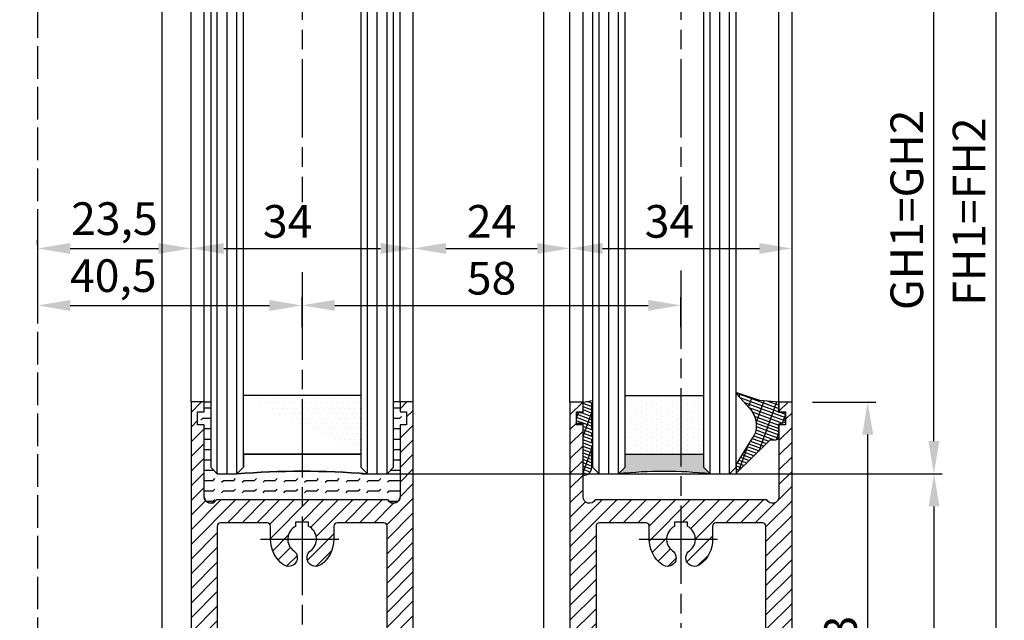
# Model space of a CAD drawing. Units: millimetres. Extents: x -2890 to 6594, y -364 to 5053.
# Drawn here: x 4353 to 4504, y 916 to 1008 of the extents above; entities that cross this region are included whole.
import ezdxf

# ---------------------------------------------------------------- set-up
doc = ezdxf.new("R2010")
doc.units = ezdxf.units.MM
doc.linetypes.add('CENTERLINE', pattern=[30, 12, -1.5, 3, -1.5, 12])
doc.linetypes.add('GEN3', pattern=[6.25, 5, -1.25])
for name, color, linetype in [('centerline-Mittellinie', 92, 'CENTERLINE'), ('dimension-Bemassung', 5, 'Continuous'), ('hatching-Schraffur', 5, 'Continuous'), ('hiddenline-hinterliegendelinie', 6, 'GEN3'), ('outline-Körperkante', 7, 'Continuous')]:
    doc.layers.add(name, color=color, linetype=linetype)
doc.layers.get('0').off()
doc.dimstyles.new('ISO-5.0', dxfattribs={"dimtxt": 5, "dimasz": 5, "dimexe": 1.25, "dimexo": 0.625, "dimgap": 1, "dimtad": 1, "dimdec": 3, "dimtxsty": 'Standard', "dimcen": 2.5, "dimclrd": 256, "dimclre": 256, "dimadec": 0, "dimazin": 0, "dimtfac": 1, "dimtdec": 3, "dimtmove": 0, "dimatfit": 3, "dimfxl": 1, "dimlwd": -1, "dimlwe": -1, "dimarcsym": 0})

# ---------------------------------------------------------------- blocks, each defined once
blk = doc.blocks.new('*D53')
at = {"layer": 'dimension-Bemassung'}
for p, q in [((4463.901219270967, 2942.693574612297), (4494.38066250316, 2942.693574612297)), ((4493.130662503159, 943.693574612296), (4493.13066250316, 2937.693574612298)), ((4405.48784079344, 938.693574612296), (4494.380662503159, 938.693574612296))]:
    blk.add_line(p, q, dxfattribs=at)
for points in [[(4492.297329169827, 2937.693574612298), (4493.963995836493, 2937.693574612298), (4493.13066250316, 2942.693574612297)], [(4492.297329169826, 943.693574612296), (4493.963995836492, 943.693574612296), (4493.130662503159, 938.693574612296)]]:
    blk.add_solid(points, dxfattribs=at)
at = {"layer": 'dimension-Bemassung', "color": 0, "insert": (4489.630662503159, 979.1119330594813), "char_height": 5, "attachment_point": 5, "rotation": 90}
blk.add_mtext('GH1=GH2', dxfattribs=at)
blk = doc.blocks.new('*D54')
at = {"layer": 'dimension-Bemassung'}
for p, q in [((4355.913037543491, 974.9609947423206), (4355.913037543491, 963.2202391307178)), ((4396.41284079344, 969.554456876267), (4396.41284079344, 963.2202391307178)), ((4360.913037543491, 964.4702391307177), (4391.41284079344, 964.4702391307177))]:
    blk.add_line(p, q, dxfattribs=at)
for points in [[(4360.913037543491, 965.3035724640512), (4360.913037543491, 963.6369057973844), (4355.913037543491, 964.4702391307177)], [(4391.41284079344, 965.3035724640512), (4391.41284079344, 963.6369057973844), (4396.41284079344, 964.4702391307177)]]:
    blk.add_solid(points, dxfattribs=at)
at = {"layer": 'dimension-Bemassung', "color": 0, "insert": (4367.498477912568, 968.3869057973844), "char_height": 5, "attachment_point": 5}
blk.add_mtext('40,5', dxfattribs=at)
blk = doc.blocks.new('*D59')
at = {"layer": 'dimension-Bemassung'}
for p, q in [((4417.039695765613, 3004.693574612297), (4503.912391456989, 3004.693574612297)), ((4502.662391456988, 881.693574612297), (4502.662391456989, 2999.693574612297)), ((4474.53784079344, 876.6935746122969), (4503.912391456988, 876.6935746122969))]:
    blk.add_line(p, q, dxfattribs=at)
for points in [[(4501.829058123655, 2999.693574612297), (4503.495724790322, 2999.693574612297), (4502.662391456989, 3004.693574612297)], [(4501.829058123655, 881.693574612297), (4503.495724790321, 881.693574612297), (4502.662391456988, 876.6935746122969)]]:
    blk.add_solid(points, dxfattribs=at)
at = {"layer": 'dimension-Bemassung', "color": 0, "insert": (4499.162391456988, 978.8435186453451), "char_height": 5, "attachment_point": 5, "rotation": 90}
blk.add_mtext('FH1=FH2', dxfattribs=at)
blk = doc.blocks.new('*D62')
at = {"layer": 'dimension-Bemassung'}
for p, q in [((4405.48784079344, 938.693574612296), (4494.399613192458, 938.693574612296)), ((4493.149613192458, 881.693574612297), (4493.149613192458, 933.6935746122961)), ((4471.53784079344, 876.6935746122969), (4494.399613192458, 876.6935746122969))]:
    blk.add_line(p, q, dxfattribs=at)
for points in [[(4492.316279859124, 933.6935746122961), (4493.982946525791, 933.6935746122961), (4493.149613192458, 938.693574612296)], [(4492.316279859124, 881.693574612297), (4493.982946525791, 881.693574612297), (4493.149613192458, 876.6935746122969)]]:
    blk.add_solid(points, dxfattribs=at)
at = {"layer": 'dimension-Bemassung', "color": 0, "insert": (4489.649613192457, 908.5770251496285), "char_height": 5, "attachment_point": 5, "rotation": 90}
blk.add_mtext('62', dxfattribs=at)
blk = doc.blocks.new('*D63')
at = {"layer": 'dimension-Bemassung'}
for p, q in [((4396.41284079344, 961.1496968391124), (4396.41284079344, 965.7388769037602)), ((4454.41284079344, 961.1496968391124), (4454.41284079344, 965.7388769037602)), ((4401.41284079344, 964.4888769037603), (4449.41284079344, 964.4888769037603))]:
    blk.add_line(p, q, dxfattribs=at)
for points in [[(4401.41284079344, 965.3222102370936), (4401.41284079344, 963.6555435704267), (4396.41284079344, 964.4888769037603)], [(4449.41284079344, 965.3222102370936), (4449.41284079344, 963.6555435704267), (4454.41284079344, 964.4888769037603)]]:
    blk.add_solid(points, dxfattribs=at)
at = {"layer": 'dimension-Bemassung', "color": 0, "insert": (4425.41284079344, 967.9888769037601), "char_height": 5, "attachment_point": 5}
blk.add_mtext('58', dxfattribs=at)
blk = doc.blocks.new('*D64')
at = {"layer": 'dimension-Bemassung'}
for p, q in [((4437.41284079344, 973.8249611235445), (4437.41284079344, 974.4499611235447)), ((4471.412840793441, 973.8249611235437), (4471.412840793441, 974.4499611235447)), ((4442.412840793441, 973.1999611235447), (4466.412840793442, 973.1999611235447))]:
    blk.add_line(p, q, dxfattribs=at)
for points in [[(4442.412840793441, 974.033294456878), (4442.412840793441, 972.3666277902113), (4437.41284079344, 973.1999611235447)], [(4466.412840793442, 974.033294456878), (4466.412840793442, 972.3666277902113), (4471.412840793441, 973.1999611235447)]]:
    blk.add_solid(points, dxfattribs=at)
at = {"layer": 'dimension-Bemassung', "color": 0, "insert": (4452.645363474736, 976.6999611235447), "char_height": 5, "attachment_point": 5}
blk.add_mtext('34', dxfattribs=at)
blk = doc.blocks.new('*D65')
at = {"layer": 'dimension-Bemassung'}
for p, q in [((4379.41284079344, 973.8249611235456), (4379.41284079344, 974.4499611235456)), ((4413.412840793442, 973.8249611235449), (4413.412840793442, 974.4499611235456)), ((4384.41284079344, 973.1999611235454), (4408.412840793441, 973.1999611235454))]:
    blk.add_line(p, q, dxfattribs=at)
for points in [[(4384.41284079344, 974.0332944568789), (4384.41284079344, 972.3666277902122), (4379.41284079344, 973.1999611235454)], [(4408.412840793441, 974.0332944568789), (4408.412840793441, 972.3666277902122), (4413.412840793442, 973.1999611235454)]]:
    blk.add_solid(points, dxfattribs=at)
at = {"layer": 'dimension-Bemassung', "color": 0, "insert": (4394.192483244565, 976.6999611235454), "char_height": 5, "attachment_point": 5}
blk.add_mtext('34', dxfattribs=at)
blk = doc.blocks.new('*D66')
at = {"layer": 'dimension-Bemassung'}
for p, q in [((4355.913037543491, 973.8249611235456), (4355.913037543491, 974.4499611235456)), ((4379.41284079344, 973.8249611235456), (4379.41284079344, 974.4499611235456)), ((4360.913037543491, 973.1999611235454), (4374.41284079344, 973.1999611235454))]:
    blk.add_line(p, q, dxfattribs=at)
for points in [[(4360.913037543491, 974.0332944568789), (4360.913037543491, 972.3666277902122), (4355.913037543491, 973.1999611235454)], [(4374.41284079344, 974.0332944568789), (4374.41284079344, 972.3666277902122), (4379.41284079344, 973.1999611235454)]]:
    blk.add_solid(points, dxfattribs=at)
at = {"layer": 'dimension-Bemassung', "color": 0, "insert": (4367.662939168465, 977.1166277902121), "char_height": 5, "attachment_point": 5}
blk.add_mtext('23,5', dxfattribs=at)
blk = doc.blocks.new('*D67')
at = {"layer": 'dimension-Bemassung'}
for p, q in [((4413.412840793397, 973.8249611235104), (4413.412840793397, 974.4499611235115)), ((4437.412840793397, 973.8249611235108), (4437.412840793397, 974.4499611235115)), ((4418.412840793397, 973.1999611235113), (4432.412840793397, 973.1999611235113))]:
    blk.add_line(p, q, dxfattribs=at)
for points in [[(4418.412840793397, 974.0332944568448), (4418.412840793397, 972.3666277901781), (4413.412840793397, 973.1999611235113)], [(4432.412840793397, 974.0332944568448), (4432.412840793397, 972.3666277901781), (4437.412840793397, 973.1999611235113)]]:
    blk.add_solid(points, dxfattribs=at)
at = {"layer": 'dimension-Bemassung', "color": 0, "insert": (4425.412840793398, 976.6999611235113), "char_height": 5, "attachment_point": 5}
blk.add_mtext('24', dxfattribs=at)
blk = doc.blocks.new('Glasverbundsteg 12mm')
at = {"layer": 'hatching-Schraffur'}
blk.add_hatch(color=256, dxfattribs=at).paths.add_polyline_path([(3, 6), (1, 6), (1.137e-13, 6.999999999999886, -0.0540994581790084), (1.137e-13, -6.999999999999772), (1.00000000000017, -5.999999999999886), (3, -5.999999999999886)])
h = blk.add_hatch(dxfattribs=at)
h.set_pattern_fill('DOTS', color=256, scale=0.5, style=0)
h.set_pattern_definition([(0, (-338.47368294135, -624.0330547285786), (0.396875, 0.79375), [0, -0.79375])])
h.paths.add_polyline_path([(12, 6), (3, 6), (3, -5.999999999999886), (12, -5.999999999999886)])
at = {"layer": 'outline-Körperkante'}
for p, q in [((3, 6), (3, -5.999999999999886)), ((12, 6), (12, -5.999999999999886))]:
    blk.add_line(p, q, dxfattribs=at)
blk.add_arc((-64.50630907687292, -2.274e-13), 64.88500528412607, 353.8066961232445, 6.193303876755504, dxfattribs=at)
blk = doc.blocks.new('Verglasungsgummi_dünn_mit_Abreisskante')
at = {"layer": 'hatching-Schraffur'}
h = blk.add_hatch(dxfattribs=at)
h.set_pattern_fill('GRATE', color=256, scale=0.6, angle=70, style=0)
h.set_pattern_definition([(290, (-30, 3.884265839817544), (-0.4475286106492888, -0.1628870932588498), []), (200, (-30, 3.884265839817544), (-0.6515483730353993, 1.790114442597155), [])])
edge = h.paths.add_edge_path()
edge.add_line((-4.349999999999965, -9.66573416018241), (-4.649999999999977, -9.66573416018241))
edge.add_line((-4.649999999999977, -9.66573416018241), (-4.799999999999954, -9.815734160182387))
edge.add_line((-4.799999999999954, -9.815734160182387), (-5.199999999999988, -9.815734160182387))
edge.add_line((-5.199999999999988, -9.815734160182387), (-5.349999999999965, -9.66573416018241))
edge.add_line((-5.349999999999965, -9.66573416018241), (-5.649999999999977, -9.66573416018241))
edge.add_line((-5.649999999999977, -9.66573416018241), (-5.800000000000011, -9.815734160182387))
edge.add_line((-5.800000000000011, -9.815734160182387), (-6.199999999999988, -9.815734160182387))
edge.add_line((-6.199999999999988, -9.815734160182387), (-6.349999999999965, -9.66573416018241))
edge.add_line((-6.349999999999965, -9.66573416018241), (-6.649999999999977, -9.66573416018241))
edge.add_line((-6.649999999999977, -9.66573416018241), (-6.800000000000011, -9.815734160182387))
edge.add_line((-6.800000000000011, -9.815734160182387), (-10, -9.815734160182387))
edge.add_arc((-9.999999999999972, -11.11573416018242), 1.300000000000039, 90.00000000000124, 180.0000000000012)
edge.add_line((-11.30000000000001, -11.11573416018245), (-3.300000000000011, -11.11573416018245))
edge.add_line((-3.300000000000011, -11.11573416018245), (-3.300000000000011, -12.11573416018245))
edge.add_line((-3.300000000000011, -12.11573416018245), (-1.600000000000022, -12.11573416018245))
edge.add_line((-1.600000000000022, -12.11573416018245), (-1.600000000000022, -11.11573416018245))
edge.add_line((-1.600000000000022, -11.11573416018245), (0, -11.11573416018245))
edge.add_line((0, -11.11573416018245), (0.2191612573451493, -9.66573416018241))
edge.add_line((0.2191612573451493, -9.66573416018241), (-0.0149412090090664, -9.66573416018241))
edge.add_line((-0.0149412090090664, -9.66573416018241), (-0.3000000000000114, -9.815734160182387))
edge.add_line((-0.3000000000000114, -9.815734160182387), (-4.199999999999931, -9.815734160182387))
edge.add_line((-4.199999999999931, -9.815734160182387), (-4.349999999999965, -9.66573416018241))
at = {"layer": 'outline-Körperkante'}
blk.add_lwpolyline([(-4.349999999999965, -9.66573416018241), (-4.649999999999977, -9.66573416018241), (-4.799999999999954, -9.815734160182387), (-5.199999999999988, -9.815734160182387), (-5.349999999999965, -9.66573416018241), (-5.649999999999977, -9.66573416018241), (-5.800000000000011, -9.815734160182387), (-6.199999999999988, -9.815734160182387), (-6.349999999999965, -9.66573416018241), (-6.649999999999977, -9.66573416018241), (-6.800000000000011, -9.815734160182387), (-10, -9.815734160182387, 0.4142135623730951), (-11.30000000000001, -11.11573416018245), (-3.300000000000011, -11.11573416018245), (-3.300000000000011, -12.11573416018245), (-1.600000000000022, -12.11573416018245), (-1.600000000000022, -11.11573416018245), (0, -11.11573416018245), (0.2191612573451493, -9.66573416018241), (-0.0149412090090664, -9.66573416018241), (-0.3000000000000114, -9.815734160182387), (-4.199999999999931, -9.815734160182387)], format="xyb", close=True, dxfattribs=at)
blk = doc.blocks.new('Verglasungsgummi_21-23mm')
at = {"layer": 'hatching-Schraffur'}
h = blk.add_hatch(dxfattribs=at)
h.set_pattern_fill('GRATE', color=256, scale=0.6, angle=70, style=0)
h.set_pattern_definition([(70, (-30, 17), (-0.4475286106492888, 0.1628870932588498), []), (160, (-30, 17), (-0.6515483730353993, -1.790114442597155), [])])
edge = h.paths.add_edge_path()
edge.add_line((1.233225623188388, 8.48687365485273), (-0.9554146650784787, 6.488937604732996))
edge.add_arc((-4.171183066760569, 10.52938414710757), 5.163949522898502, 283.10873944227365, 308.51608236957225, ccw=False)
edge.add_line((-3, 5.5), (-3.942235403217068, 5.5))
edge.add_arc((-3.942235403217026, 7.999999999999965), 2.499999999999965, 229.9999999999991, 269.99999999999903, ccw=False)
edge.add_line((-5.54920442743338, 6.08488889220257), (-9.5, 8.549999999999955))
edge.add_line((-9.5, 8.549999999999955), (-10.89999999999998, 8.549999999999955))
edge.add_line((-10.89999999999998, 8.549999999999955), (-5.800000000000011, 3.322056677769523))
edge.add_line((-5.800000000000011, 3.322056677769523), (-5.800000000000011, 2.5))
edge.add_arc((-5.300000000000011, 2.5), 0.5, 180, 270)
edge.add_line((-5.300000000000011, 2), (-3.367949192431126, 2))
edge.add_line((-3.367949192431126, 2), (-3.100000000000022, 1))
edge.add_line((-3.100000000000022, 1), (-1.600000000000022, 1))
edge.add_line((-1.600000000000022, 1), (-1.600000000000022, 2))
edge.add_line((-1.600000000000022, 2), (0, 2))
edge.add_line((0, 2), (0.2323714666781598, 4.924285112033203))
edge.add_line((0.2323714666781598, 4.924285112033203), (1.426179017842912, 8.449999999999932))
edge.add_arc((1.326179017842918, 8.449999999999934), 0.0999999999999941, 359.999999999999, 521.6377180453608)
at = {"layer": 'outline-Körperkante'}
blk.add_lwpolyline([(1.233225623188388, 8.48687365485273), (-0.9554146650784787, 6.488937604732996, -0.1113168506135773), (-3, 5.5), (-3.942235403217068, 5.5, -0.1763269807084644), (-5.54920442743338, 6.08488889220257), (-9.5, 8.549999999999955), (-10.89999999999998, 8.549999999999955), (-5.800000000000011, 3.322056677769523), (-5.800000000000011, 2.5, 0.4142135623730951), (-5.300000000000011, 2), (-3.367949192431126, 2), (-3.100000000000022, 1), (-1.600000000000022, 1), (-1.600000000000022, 2), (0, 2), (0.2323714666781598, 4.924285112033203), (1.426179017842912, 8.449999999999932, 0.851350529436296), (1.231270657935567, 8.481502431964714)], format="xyb", dxfattribs=at)
blk = doc.blocks.new('Seitenriss_Türschuh')
at = {"layer": 'hatching-Schraffur'}
h = blk.add_hatch(dxfattribs=at)
h.set_pattern_fill('LINE', color=256, scale=0.5, angle=45, style=0)
h.set_pattern_definition([(45, (-260.1302474895663, -337.3312607704851), (-1.122532015133643, 1.122532015133644), [])])
edge = h.paths.add_edge_path(flags=16)
edge.add_line((-12.50000000000005, 27), (-5.34999999999999, 26.99999999999989))
edge.add_arc((-5.349999999999983, 27.49999999999988), 0.4999999999999929, 269.9999999999992, 360.0000000000008)
edge.add_line((-4.84999999999999, 27.49999999999989), (-4.850000000000047, 29.5))
edge.add_arc((-5.46e-14, 29.50000000000006), 4.849999999999992, 126.00000000000091, 180.0000000000007, ccw=False)
edge.add_arc((-2.071943014331084, 32.35178490517168), 1.325000000000007, -54, 125.9999999999996, ccw=False)
edge.add_arc((3.3e-15, 29.49999999999999), 2.200000000000057, 126.0000000000025, 242.9643082105868)
edge.add_line((-1.000000000000053, 27.54040820577342), (-1.000000000000053, 26.89999999999998))
edge.add_line((-1.000000000000053, 26.89999999999998), (0.9999999999999467, 26.89999999999998))
edge.add_line((0.9999999999999467, 26.89999999999998), (0.9999999999999467, 27.54040820577336))
edge.add_arc((2.2e-15, 29.49999999999998), 2.200000000000045, 297.03569178941, 414.0000000000007)
edge.add_arc((2.071943014330944, 32.35178490517171), 1.324999999999971, 54.00000000000051, 234.0000000000005, ccw=False)
edge.add_arc((-4.66e-14, 29.49999999999999), 4.850000000000014, 2.2737367544323206e-13, 54.00000000000023, ccw=False)
edge.add_line((4.849999999999969, 29.5), (4.849999999999969, 27.50000000000011))
edge.add_arc((5.349999999999975, 27.50000000000012), 0.5000000000000063, 180.0000000000008, 269.9999999999993)
edge.add_line((5.349999999999969, 27.00000000000012), (12.49999999999994, 26.99999999999989))
edge.add_arc((12.49999999999995, 27.49999999999988), 0.4999999999999929, 269.9999999999994, 360.0000000000008)
edge.add_line((12.99999999999994, 27.49999999999989), (12.99999999999994, 59.00000000000005))
edge.add_arc((12.49999999999994, 59.00000000000005), 0.5, 0, 90)
edge.add_line((12.49999999999994, 59.50000000000006), (5.349999999999969, 59.5))
edge.add_arc((5.349999999999969, 59), 0.5, 90, 180)
edge.add_line((4.849999999999969, 59), (4.849999999999969, 57))
edge.add_arc((-4.66e-14, 57.00000000000001), 4.850000000000015, 305.99999999999983, 359.99999999999983, ccw=False)
edge.add_arc((2.071943014330944, 54.14821509482829), 1.324999999999971, 125.99999999999949, 305.9999999999995, ccw=False)
edge.add_arc((4.7e-15, 56.99999999999999), 2.200000000000018, 305.9999999999996, 422.9643082105897)
edge.add_line((0.9999999999999467, 58.95959179422658), (0.9999999999999467, 59.60000000000002))
edge.add_line((0.9999999999999467, 59.60000000000002), (-1.000000000000053, 59.60000000000002))
edge.add_line((-1.000000000000053, 59.60000000000002), (-1.000000000000053, 58.95959179422653))
edge.add_arc((-5.48e-14, 56.99999999999999), 2.199999999999997, 117.0356917894123, 233.9999999999984)
edge.add_arc((-2.071943014331113, 54.14821509482829), 1.325000000000053, -125.99999999999972, 53.99999999999977, ccw=False)
edge.add_arc((-2.58e-14, 56.99999999999985), 4.85000000000002, 179.9999999999984, 233.9999999999981, ccw=False)
edge.add_line((-4.850000000000047, 57), (-4.849999999999962, 59))
edge.add_arc((-5.349999999999953, 59.00000000000001), 0.4999999999999912, 359.9999999999992, 450.000000000001)
edge.add_line((-5.349999999999962, 59.5), (-12.5, 59.49999999999988))
edge.add_arc((-12.49999999999999, 58.99999999999988), 0.5, 90.00000000000018, 180)
edge.add_line((-13, 58.99999999999988), (-13.00000000000005, 27.5))
edge.add_arc((-12.50000000000005, 27.5), 0.5000000000000036, 180.0000000000004, 269.9999999999996)
edge = h.paths.add_edge_path()
edge.add_line((16.99999999999995, 5), (16.99999999999995, 78))
edge.add_line((16.99999999999995, 78), (14.99999999999994, 78))
edge.add_line((14.99999999999994, 78), (14.99999999999994, 76.5))
edge.add_line((14.99999999999994, 76.5), (15.99999999999994, 76.5))
edge.add_line((15.99999999999994, 76.5), (15.99999999999994, 74.5))
edge.add_line((15.99999999999994, 74.5), (14.99999999999994, 74.5))
edge.add_line((14.99999999999994, 74.5), (14.99999999999994, 63.5))
edge.add_arc((13.99999999999995, 63.5), 0.9999999999999911, -149.9999999999996, 0, ccw=False)
edge.add_line((13.13397459621552, 63), (-13.1339745962156, 63))
edge.add_arc((-14.00000000000005, 63.5), 1.000000000000005, 180, 330.00000000000017, ccw=False)
edge.add_line((-15.00000000000005, 63.5), (-15.00000000000005, 74.5))
edge.add_line((-15.00000000000005, 74.5), (-16.00000000000005, 74.5))
edge.add_line((-16.00000000000005, 74.5), (-16.00000000000005, 76.5))
edge.add_line((-16.00000000000005, 76.5), (-15.00000000000005, 76.5))
edge.add_line((-15.00000000000005, 76.5), (-15.00000000000005, 78))
edge.add_line((-15.00000000000005, 78), (-17.00000000000005, 78))
edge.add_line((-17.00000000000005, 78), (-17.00000000000005, 5))
edge.add_line((-17.00000000000005, 5), (-14.00000000000005, 5))
edge.add_line((-14.00000000000005, 5), (-14.00000000000005, 6.5))
edge.add_line((-14.00000000000005, 6.5), (-15.50000000000005, 6.5))
edge.add_line((-15.50000000000005, 6.5), (-15.50000000000005, 7.699999999999988))
edge.add_line((-15.50000000000005, 7.699999999999988), (-7.500000000000053, 7.699999999999988))
edge.add_line((-7.500000000000053, 7.699999999999988), (-7.500000000000053, 6.5))
edge.add_line((-7.500000000000053, 6.5), (-9.000000000000053, 6.5))
edge.add_line((-9.000000000000053, 6.5), (-9.000000000000053, 5))
edge.add_line((-9.000000000000053, 5), (-5.000000000000053, 5))
edge.add_line((-5.000000000000053, 5), (-5.000000000000053, 16))
edge.add_line((-5.000000000000053, 16), (-7.000000000000053, 16))
edge.add_line((-7.000000000000053, 16), (-7.000000000000053, 13.19999999999999))
edge.add_arc((-8.000000000000053, 13.19999999999999), 1, -90, 0, ccw=False)
edge.add_line((-8.000000000000053, 12.19999999999999), (-11.00000000000005, 12.19999999999999))
edge.add_arc((-11.00000000000005, 13.19999999999999), 1, 180, 270, ccw=False)
edge.add_line((-12.00000000000005, 13.19999999999999), (-12.00000000000005, 17.5))
edge.add_arc((-11.00000000000005, 17.5), 1, 90, 180, ccw=False)
edge.add_line((-11.00000000000005, 18.5), (-10.00000000000005, 18.5))
edge.add_line((-10.00000000000005, 18.5), (-10.00000000000005, 21.5))
edge.add_line((-10.00000000000005, 21.5), (-11.00000000000005, 21.49999999999995))
edge.add_arc((-11.00000000000005, 22.49999999999994), 1, 180, 270, ccw=False)
edge.add_line((-12.00000000000005, 22.49999999999994), (-12.00000000000005, 23.5))
edge.add_arc((-11.00000000000005, 23.5), 1, 90, 180, ccw=False)
edge.add_line((-11.00000000000005, 24.5), (10.99999999999994, 24.5))
edge.add_arc((10.99999999999995, 23.50000000000001), 0.9999999999999928, -3.979039320256561e-13, 90.00000000000051, ccw=False)
edge.add_line((11.99999999999995, 23.5), (11.99999999999995, 22.5))
edge.add_arc((10.99999999999993, 22.50000000000001), 1.000000000000014, 270.0000000000008, 359.9999999999992, ccw=False)
edge.add_line((10.99999999999994, 21.5), (9.999999999999947, 21.5))
edge.add_line((9.999999999999947, 21.5), (9.999999999999947, 18.5))
edge.add_line((9.999999999999947, 18.5), (10.99999999999994, 18.5))
edge.add_arc((10.99999999999994, 17.5), 1, 0, 90, ccw=False)
edge.add_line((11.99999999999995, 17.5), (11.99999999999995, 13.19999999999999))
edge.add_arc((10.99999999999994, 13.19999999999999), 1, -90, 0, ccw=False)
edge.add_line((10.99999999999994, 12.19999999999999), (7.999999999999946, 12.19999999999999))
edge.add_arc((7.999999999999946, 13.19999999999999), 1, 180, 270, ccw=False)
edge.add_line((6.999999999999946, 13.19999999999999), (6.999999999999946, 16))
edge.add_line((6.999999999999946, 16), (4.999999999999946, 16))
edge.add_line((4.999999999999946, 16), (4.999999999999946, 5))
edge.add_line((4.999999999999946, 5), (8.999999999999947, 5))
edge.add_line((8.999999999999947, 5), (8.999999999999947, 6.5))
edge.add_line((8.999999999999947, 6.5), (7.499999999999946, 6.5))
edge.add_line((7.499999999999946, 6.5), (7.499999999999946, 7.699999999999988))
edge.add_line((7.499999999999946, 7.699999999999988), (15.49999999999994, 7.699999999999988))
edge.add_line((15.49999999999994, 7.699999999999988), (15.49999999999994, 6.5))
edge.add_line((15.49999999999994, 6.5), (13.99999999999995, 6.5))
edge.add_line((13.99999999999995, 6.5), (13.99999999999995, 5))
edge.add_line((13.99999999999995, 5), (16.99999999999995, 5))
at = {"layer": 'centerline-Mittellinie'}
for p, q in [((-6.3965499199827, 57), (6.396549919982707, 57)), ((-6.3965499199827, 29.5), (6.396549919982707, 29.5))]:
    blk.add_line(p, q, dxfattribs=at)
at = {"layer": 'outline-Körperkante'}
for points in [[(16.99999999999995, 5), (16.99999999999995, 78), (14.99999999999994, 78), (14.99999999999994, 76.5), (15.99999999999994, 76.5), (15.99999999999994, 74.5), (14.99999999999994, 74.5), (14.99999999999994, 63.5, -0.7673269879789567), (13.13397459621552, 63), (-13.1339745962156, 63, -0.7673269879789623), (-15.00000000000005, 63.5), (-15.00000000000005, 74.5), (-16.00000000000005, 74.5), (-16.00000000000005, 76.5), (-15.00000000000005, 76.5), (-15.00000000000005, 78), (-17.00000000000005, 78), (-17.00000000000005, 5), (-14.00000000000005, 5), (-14.00000000000005, 6.5), (-15.50000000000005, 6.5), (-15.50000000000005, 7.699999999999988), (-7.500000000000053, 7.699999999999988), (-7.500000000000053, 6.5), (-9.000000000000053, 6.5), (-9.000000000000053, 5), (-5.000000000000053, 5), (-5.000000000000053, 16), (-7.000000000000053, 16), (-7.000000000000053, 13.19999999999999, -0.4142135623730951), (-8.000000000000053, 12.19999999999999), (-11.00000000000005, 12.19999999999999, -0.4142135623730951), (-12.00000000000005, 13.19999999999999), (-12.00000000000005, 17.5, -0.4142135623730951), (-11.00000000000005, 18.5), (-10.00000000000005, 18.5), (-10.00000000000005, 21.5), (-11.00000000000005, 21.49999999999995, -0.4142135623730951), (-12.00000000000005, 22.49999999999994), (-12.00000000000005, 23.5, -0.4142135623730951), (-11.00000000000005, 24.5), (10.99999999999994, 24.5, -0.4142135623731005), (11.99999999999995, 23.5), (11.99999999999995, 22.5, -0.4142135623730868), (10.99999999999994, 21.5), (9.999999999999947, 21.5), (9.999999999999947, 18.5), (10.99999999999994, 18.5, -0.4142135623730951), (11.99999999999995, 17.5), (11.99999999999995, 13.19999999999999, -0.4142135623730951), (10.99999999999994, 12.19999999999999), (7.999999999999946, 12.19999999999999, -0.4142135623730951), (6.999999999999946, 13.19999999999999), (6.999999999999946, 16), (4.999999999999946, 16), (4.999999999999946, 5), (8.999999999999947, 5), (8.999999999999947, 6.5), (7.499999999999946, 6.5), (7.499999999999946, 7.699999999999988), (15.49999999999994, 7.699999999999988), (15.49999999999994, 6.5), (13.99999999999995, 6.5), (13.99999999999995, 5)], [(-12.50000000000005, 27), (-5.34999999999999, 26.99999999999989, 0.4142135623731031), (-4.84999999999999, 27.49999999999989), (-4.850000000000047, 29.5, -0.240078759080115), (-2.850758473618608, 33.4237324227185, -0.9999999999999952), (-1.29312755504355, 31.27983738762487, 0.5598223483728821), (-1.000000000000053, 27.54040820577342), (-1.000000000000053, 26.89999999999998), (0.9999999999999467, 26.89999999999998), (0.9999999999999467, 27.54040820577336, 0.5598223483729196), (1.293127555043444, 31.27983738762492, -0.9999999999999998), (2.850758473618444, 33.4237324227185, -0.2400787590801161), (4.849999999999969, 29.5), (4.849999999999969, 27.50000000000011, 0.4142135623730875), (5.349999999999969, 27.00000000000012), (12.49999999999994, 26.99999999999989, 0.4142135623731005), (12.99999999999994, 27.49999999999989), (12.99999999999994, 59.00000000000005, 0.4142135623730951), (12.49999999999994, 59.50000000000006), (5.349999999999969, 59.5, 0.4142135623730951), (4.849999999999969, 59), (4.849999999999969, 57, -0.240078759080116), (2.850758473618444, 53.0762675772815, -1), (1.293127555043444, 55.22016261237507, 0.5598223483729158), (0.9999999999999467, 58.95959179422658), (0.9999999999999467, 59.60000000000002), (-1.000000000000053, 59.60000000000002), (-1.000000000000053, 58.95959179422653, 0.5598223483728925), (-1.29312755504355, 55.22016261237514, -0.9999999999999952), (-2.850758473618665, 53.07626757728144, -0.2400787590801149), (-4.850000000000047, 57), (-4.849999999999962, 59, 0.4142135623731054), (-5.349999999999962, 59.5), (-12.5, 59.49999999999988, 0.4142135623730921), (-13, 58.99999999999988), (-13.00000000000005, 27.5, 0.4142135623730906)]]:
    blk.add_lwpolyline(points, format="xyb", close=True, dxfattribs=at)
blk = doc.blocks.new('Seitenriss_Laufflügel_TEP_TXP')
at = {"layer": 'centerline-Mittellinie'}
for p, q in [((206.6827732843831, 2180.156313333178), (206.6827732843831, 177.9553103638537)), ((206.6827732843831, 167.7920006117733), (206.6827732843831, 61.36204608135722))]:
    blk.add_line(p, q, dxfattribs=at)
at = {"layer": 'hatching-Schraffur'}
for p, q in [((194.132773284382, 185.0502044136938), (194.1327732843829, 2140.656313333177)), ((195.632773284382, 183.1306179307998), (195.6327732843829, 2140.656313333177)), ((197.132773284382, 183.6505068531157), (197.1327732843829, 2140.656313333177)), ((211.1327732843829, 182.8506784186845), (211.1327732843829, 2140.656313333177)), ((212.6327732843829, 183.7304870569485), (212.6327732843829, 2140.656313333177)), ((214.1327732843829, 183.8104760594831), (214.1327732843829, 2140.656313333177)), ((194.1327732843829, 136.656313333176), (194.132773284382, 185.4694011378042)), ((197.1327732843829, 136.656313333176), (197.132773284382, 184.1635243569044)), ((212.6327732843829, 136.656313333176), (212.6327732843829, 184.179182857943)), ((214.1327732843829, 136.656313333176), (214.1327732843829, 184.7362346933596)), ((195.6327732843829, 136.656313333176), (195.6327732843819, 183.8153965563538)), ((211.1327732843829, 136.656313333176), (211.1327732843829, 183.6427451014779))]:
    blk.add_line(p, q, dxfattribs=at)
at = {"layer": 'outline-Körperkante'}
for p, q in [((189.682773284383, 184.250375979263), (189.682773284383, 2129.656313333177)), ((191.6827732843831, 185.6900724404611), (191.6827732843831, 2129.656313333177)), ((221.6827732843839, 180.9403745667084), (221.6827732843831, 2129.656313333177)), ((223.6827732843839, 182.0258440723398), (223.6827732843831, 2129.656313333177)), ((191.6827732843831, 147.6563133331769), (191.6827732843831, 186.4614385869622)), ((189.682773284383, 147.6563133331769), (189.682773284383, 184.8781302332436)), ((223.6827732843831, 147.6563133331769), (223.682773284384, 183.9375299555154)), ((221.6827732843831, 147.6563133331769), (221.682773284384, 183.1088676756358))]:
    blk.add_line(p, q, dxfattribs=at)
for points in [[(198.1327732843838, 183.9704364671474), (198.1327732843829, 2139.656313333177), (197.1327732843829, 2140.656313333177), (194.1327732843829, 2140.656313333177), (193.1327732843829, 2139.656313333177), (193.1327732843838, 185.8900317487437)], [(215.1327732843838, 183.9704364671474), (215.1327732843829, 2139.656313333177), (214.1327732843829, 2140.656313333177), (211.1327732843829, 2140.656313333177), (210.1327732843829, 2139.656313333177), (210.1327732843838, 183.0106476250519)], [(193.1327732843838, 186.6354462634995), (193.1327732843829, 137.656313333176), (194.1327732843829, 136.656313333176), (197.1327732843829, 136.656313333176), (198.1327732843829, 137.656313333176)], [(198.1327732843829, 137.656313333176), (198.1327732843838, 184.5635832384841)], [(215.1327732843829, 137.656313333176), (215.1327732843838, 184.6260834230684)], [(210.1327732843838, 183.8394288447748), (210.1327732843829, 137.656313333176), (211.1327732843829, 136.656313333176), (214.1327732843829, 136.656313333176), (215.1327732843829, 137.656313333176)]]:
    blk.add_lwpolyline(points, dxfattribs=at)
at = {"xscale": -1, "rotation": 270}
blk.add_blockref('Verglasungsgummi_dünn_mit_Abreisskante', (202.7985074445655, 147.6563133331769), dxfattribs=at)
at = {"rotation": 90}
blk.add_blockref('Verglasungsgummi_21-23mm', (223.6827732843831, 147.6563133331769), dxfattribs=at)
blk.add_blockref('Seitenriss_Türschuh', (206.6827732843831, 69.65631333317697))
at = {"layer": 'hatching-Schraffur', "rotation": 90}
blk.add_blockref('Glasverbundsteg 12mm', (204.1327732843829, 136.656313333176), dxfattribs=at)
blk = doc.blocks.new('Glasverbundsteg_18mm')
at = {"layer": 'hatching-Schraffur'}
h = blk.add_hatch(color=256, dxfattribs=at)
h.paths.add_polyline_path([(197.2084732809628, 170.1907995580026), (198.2084732809628, 171.1907995580026, -0.0399824926652383), (178.2084732809634, 171.1907995580021), (179.2084732809628, 170.1907995580021), (179.2084732809628, 168.1907995580026), (197.2084732809628, 168.1907995580026)], flags=16)
edge = h.paths.add_edge_path()
edge.add_line((197.2084732809628, 170.1907995580026), (198.2084732809628, 171.1907995580026))
edge.add_arc((188.2084732809599, 296.0456214721292), 125.2546468407793, 265.42078290412826, 274.57921709587436, ccw=False)
edge.add_line((178.2084732809633, 171.1907995580021), (179.2084732809628, 170.1907995580026))
edge.add_line((179.2084732809628, 170.1907995580026), (179.2084732809628, 168.1907995580026))
edge.add_line((179.2084732809628, 168.1907995580026), (197.2084732809628, 168.1907995580026))
edge.add_line((197.2084732809628, 168.1907995580026), (197.2084732809628, 170.1907995580026))
h = blk.add_hatch(dxfattribs=at)
h.set_pattern_fill('DOTS', color=256, scale=0.5, style=0)
h.set_pattern_definition([(0, (83.32747407439024, -1988.579481399042), (0.396875, 0.79375), [0, -0.79375])])
h.paths.add_polyline_path([(179.2084732809628, 159.1907995580026), (179.2084732809628, 168.1907995580026), (197.2084732809628, 168.1907995580026), (197.2084732809628, 159.1907995580026)], flags=16)
h.paths.add_polyline_path([(179.2084732809628, 159.1907995580026), (179.2084732809628, 168.1907995580026)], flags=0)
h.paths.add_polyline_path([(197.2084732809628, 168.1907995580026), (179.2084732809628, 168.1907995580026)], flags=0)
edge = h.paths.add_edge_path()
edge.add_line((197.2084732809628, 159.1907995580026), (179.2084732809628, 159.1907995580026))
edge.add_line((197.2084732809628, 168.1907995580026), (197.2084732809628, 159.1907995580026))
edge.add_line((179.2084732809628, 168.1907995580026), (197.2084732809628, 168.1907995580026))
edge.add_line((179.2084732809628, 168.1907995580026), (179.2084732809628, 159.1907995580026))
edge = h.paths.add_edge_path(flags=0)
edge.add_line((197.2084732809628, 168.1907995580026), (197.2084732809628, 159.1907995580026))
edge.add_line((197.2084732809628, 159.1907995580026), (179.2084732809628, 159.1907995580026))
at = {"layer": 'outline-Körperkante'}
for p, q in [((179.2084732809628, 170.1907995580026), (178.2084732809633, 171.1907995580021)), ((197.2084732809628, 170.1907995580026), (198.2084732809628, 171.1907995580026)), ((179.2084732809628, 168.1907995580026), (179.2084732809628, 170.1907995580026)), ((197.2084732809628, 168.1907995580026), (197.2084732809628, 170.1907995580026)), ((179.2084732809628, 168.1907995580026), (197.2084732809628, 168.1907995580026)), ((197.2084732809628, 168.1907995580026), (179.2084732809628, 168.1907995580026)), ((179.2084732809628, 168.1907995580026), (197.2084732809628, 168.1907995580026)), ((197.2084732809628, 159.1907995580026), (179.2084732809628, 159.1907995580026)), ((197.2084732809628, 159.1907995580026), (179.2084732809628, 159.1907995580026))]:
    blk.add_line(p, q, dxfattribs=at)
blk.add_arc((188.2084732809599, 296.0456214721292), 125.2546468407793, 265.4207829041282, 274.579217095875, dxfattribs=at)
blk = doc.blocks.new('Seitenriss_Laufflügel_TEP_TXP_GD28')
at = {"layer": 'hatching-Schraffur'}
h = blk.add_hatch(dxfattribs=at)
h.set_pattern_fill('FLEX', color=256, scale=0.25, style=0)
h.set_pattern_definition([(0, (-159.0671892391291, -2213.517796989224), (0, 1.587499999999999), [1.587499999999999, -1.587499999999999]), (45, (-157.4796892391291, -2213.517796989224), (1e-16, 1.587500685704576), [0.396875, -1.451314999999999, 0.396875, -2.245065])])
edge = h.paths.add_edge_path()
edge.add_line((6.102788136203486, -2055.05059990376), (9.102788136203486, -2055.05059990376))
edge.add_arc((19.10278813620064, -2179.905421817887), 125.2546468407793, 85.42078290412479, 94.57921709587202, ccw=False)
edge.add_line((29.10278813620351, -2055.05059990376), (32.10278813620352, -2055.05059990376))
edge.add_line((32.10278813620352, -2055.05059990376), (33.10278813620352, -2054.05059990376))
edge.add_line((33.10278813620352, -2054.05059990376), (33.10278813620442, -2044.050599903759))
edge.add_line((33.10278813620371, -2044.050599903759), (34.10278813620417, -2044.050599903759))
edge.add_line((34.10278813620417, -2044.050599903759), (34.10278813620417, -2045.550599903759))
edge.add_line((34.10278813620417, -2045.550599903759), (35.10278813620417, -2045.550599903759))
edge.add_line((35.10278813620417, -2045.550599903759), (35.10278813620417, -2047.550599903759))
edge.add_line((35.10278813620417, -2047.550599903759), (34.10278813620417, -2047.550599903759))
edge.add_line((34.10278813620417, -2047.550599903759), (34.10278813620417, -2058.550599903759))
edge.add_arc((33.10278813620417, -2058.550599903759), 0.9999999999999911, -149.9999999999996, 0, ccw=False)
edge.add_line((32.23676273241975, -2059.050599903759), (5.968813539988616, -2059.050599903759))
edge.add_arc((5.102788136204168, -2058.550599903759), 1.000000000000001, 180, 330.00000000000006, ccw=False)
edge.add_line((4.102788136204168, -2058.550599903759), (4.102788136204168, -2047.550599903759))
edge.add_line((4.102788136204168, -2047.550599903759), (3.102788136204168, -2047.550599903759))
edge.add_line((3.102788136204168, -2047.550599903759), (3.102788136204168, -2045.550599903759))
edge.add_line((3.102788136204168, -2045.550599903759), (4.102788136204168, -2045.550599903759))
edge.add_line((4.102788136204168, -2045.550599903759), (4.102788136204168, -2044.050599903759))
edge.add_line((4.102788136204168, -2044.050599903759), (5.102788136203685, -2044.050599903759))
edge.add_line((5.102788136204395, -2044.050599903759), (5.102788136203486, -2054.05059990376))
edge.add_line((5.102788136203486, -2054.05059990376), (6.102788136203486, -2055.05059990376))
at = {"layer": 'centerline-Mittellinie'}
for p, q in [((19.10278813620414, -11.55059990375775), (19.10278813620414, -2013.448264220615)), ((19.10278813620414, -2025.605367346566), (19.10278813620414, -2130.344867155578))]:
    blk.add_line(p, q, dxfattribs=at)
at = {"layer": 'hatching-Schraffur'}
for p, q in [((6.102788136202605, -2006.656708823242), (6.102788136203457, -51.05059990375867)), ((7.602788136202605, -2008.576295306136), (7.602788136203457, -51.05059990375867)), ((9.102788136202605, -2008.05640638382), (9.102788136203458, -51.05059990375867)), ((29.10278813620346, -2008.856234818251), (29.10278813620346, -51.05059990375867)), ((30.60278813620346, -2007.976426179987), (30.60278813620346, -51.05059990375867)), ((32.10278813620346, -2007.896437177453), (32.10278813620346, -51.05059990375867)), ((6.102788136203457, -2055.05059990376), (6.102788136202548, -2006.237512099132)), ((9.102788136203458, -2055.05059990376), (9.102788136202548, -2007.543388880031)), ((30.60278813620349, -2055.05059990376), (30.60278813620349, -2007.527730378993)), ((32.10278813620349, -2055.05059990376), (32.10278813620349, -2006.970678543576)), ((7.602788136203457, -2055.05059990376), (7.602788136202548, -2007.891516680582)), ((29.10278813620349, -2055.05059990376), (29.10278813620349, -2008.064168135458))]:
    blk.add_line(p, q, dxfattribs=at)
at = {"layer": 'outline-Körperkante'}
for p, q in [((2.102788136204139, -2007.456537257673), (2.102788136204139, -62.05059990375866)), ((4.102788136204139, -2006.016840796474), (4.102788136204139, -62.05059990375866)), ((34.10278813620499, -2010.766538670227), (34.10278813620414, -62.05059990375866)), ((36.10278813620499, -2009.681069164596), (36.10278813620414, -62.05059990375866)), ((4.102788136204139, -2044.050599903759), (4.102788136204139, -2005.245474649973)), ((2.102788136204139, -2044.050599903759), (2.102788136204139, -2006.828783003692)), ((36.10278813620414, -2044.050599903759), (36.10278813620505, -2007.76938328142)), ((34.10278813620414, -2044.050599903759), (34.10278813620505, -2008.5980455613)), ((4.102788136204139, -2044.050599903759), (5.102788136203656, -2044.050599903759)), ((4.102788136204168, -2045.550599903759), (4.102788136204168, -2044.050599903759)), ((4.102788136204168, -2044.050599903759), (5.102788136203685, -2044.050599903759)), ((5.102788136204395, -2044.050599903759), (5.102788136203486, -2054.05059990376)), ((34.10278813620414, -2044.050599903759), (33.10278813620369, -2044.050599903759)), ((34.10278813620417, -2044.050599903759), (33.10278813620371, -2044.050599903759)), ((34.10278813620417, -2044.050599903759), (34.10278813620417, -2045.550599903759)), ((3.102788136204168, -2045.550599903759), (4.102788136204168, -2045.550599903759)), ((3.102788136204168, -2047.550599903759), (3.102788136204168, -2045.550599903759)), ((34.10278813620417, -2045.550599903759), (35.10278813620417, -2045.550599903759)), ((35.10278813620417, -2045.550599903759), (35.10278813620417, -2047.550599903759)), ((4.102788136204168, -2047.550599903759), (3.102788136204168, -2047.550599903759)), ((4.102788136204168, -2058.550599903759), (4.102788136204168, -2047.550599903759)), ((34.10278813620417, -2047.550599903759), (34.10278813620417, -2058.550599903759)), ((35.10278813620417, -2047.550599903759), (34.10278813620417, -2047.550599903759)), ((5.102788136203486, -2054.05059990376), (6.102788136203486, -2055.05059990376)), ((32.10278813620352, -2055.05059990376), (33.10278813620352, -2054.05059990376)), ((6.102788136203486, -2055.05059990376), (9.102788136203486, -2055.05059990376)), ((29.10278813620351, -2055.05059990376), (32.10278813620352, -2055.05059990376)), ((32.23676273241975, -2059.050599903759), (5.968813539988616, -2059.050599903759))]:
    blk.add_line(p, q, dxfattribs=at)
for points in [[(10.10278813620437, -2007.736476769788), (10.10278813620345, -52.05059990375866), (9.102788136203458, -51.05059990375867), (6.102788136203457, -51.05059990375867), (5.102788136203457, -52.05059990375866), (5.102788136204367, -2005.816881488192)], [(33.10278813620437, -2007.736476769788), (33.10278813620346, -52.05059990375866), (32.10278813620346, -51.05059990375867), (29.10278813620346, -51.05059990375867), (28.10278813620346, -52.05059990375866), (28.10278813620437, -2008.696265611884)], [(5.102788136204367, -2005.071466973436), (5.102788136203457, -2054.05059990376), (6.102788136203457, -2055.05059990376), (9.102788136203458, -2055.05059990376), (10.10278813620345, -2054.05059990376)], [(10.10278813620345, -2054.05059990376), (10.10278813620437, -2007.143329998452)], [(33.10278813620349, -2054.05059990376), (33.1027881362044, -2007.080829813868)], [(28.1027881362044, -2007.867484392161), (28.10278813620349, -2054.05059990376), (29.10278813620349, -2055.05059990376), (32.10278813620349, -2055.05059990376), (33.10278813620349, -2054.05059990376)], [(33.10278813620352, -2054.05059990376), (33.10278813620442, -2044.050599903759)]]:
    blk.add_lwpolyline(points, dxfattribs=at)
for centre, radius, start, end in [((19.10278813620064, -2179.905421817887), 125.2546468407793, 85.4207829041248, 94.57921709587195), ((5.102788136204168, -2058.550599903759), 1.000000000000001, 180, 330.0000000000003), ((33.10278813620417, -2058.550599903759), 0.9999999999999911, 209.9999999999997, 0)]:
    blk.add_arc(centre, radius, start, end, dxfattribs=at)
blk.add_blockref('Seitenriss_Türschuh', (19.1027881362042, -2122.050599903759))
at = {"layer": 'hatching-Schraffur', "xscale": -1, "rotation": 180}
blk.add_blockref('Glasverbundsteg_18mm', (-169.1056851447593, -1883.859800345757), dxfattribs=at)
blk = doc.blocks.new('*D78')
at = {"layer": 'dimension-Bemassung'}
for p, q in [((4474.53784079344, 949.6879869172678), (4484.2509560377, 949.6879869172678)), ((4483.0009560377, 881.6879869172678), (4483.0009560377, 944.6879869172677)), ((4474.53784079344, 876.6879869172678), (4484.2509560377, 876.6879869172678))]:
    blk.add_line(p, q, dxfattribs=at)
for points in [[(4482.167622704367, 944.6879869172677), (4483.834289371033, 944.6879869172677), (4483.0009560377, 949.6879869172678)], [(4482.167622704367, 881.6879869172678), (4483.834289371033, 881.6879869172678), (4483.0009560377, 876.6879869172678)]]:
    blk.add_solid(points, dxfattribs=at)
at = {"layer": 'dimension-Bemassung', "color": 0, "insert": (4479.5009560377, 913.1879869172687), "char_height": 5, "attachment_point": 5, "rotation": 90}
blk.add_mtext('73', dxfattribs=at)
blk = doc.blocks.new('*D79')
at = {"layer": 'dimension-Bemassung'}
for p, q in [((4355.288682319993, 3173.693570252829), (4235.932375385235, 3173.693570252829)), ((4237.182375385236, 3168.693570252829), (4237.182375385235, 876.6935724217745)), ((4308.911028287614, 871.6935724217745), (4235.932375385234, 871.6935724217745))]:
    blk.add_line(p, q, dxfattribs=at)
for points in [[(4236.349042051902, 3168.693570252829), (4238.015708718569, 3168.693570252829), (4237.182375385236, 3173.693570252829)], [(4236.349042051902, 876.6935724217745), (4238.015708718568, 876.6935724217745), (4237.182375385235, 871.6935724217745)]]:
    blk.add_solid(points, dxfattribs=at)
at = {"layer": 'dimension-Bemassung', "color": 0, "insert": (4233.682375385235, 2964.08549127919), "char_height": 5, "attachment_point": 5, "rotation": 90}
blk.add_mtext('EH=', dxfattribs=at)

msp = doc.modelspace()

# ---------------------------------------------------------------- linework, layer by layer
at = {"layer": 'hiddenline-hinterliegendelinie'}
msp.add_line((4355.913035814934, 2966.693667999331), (4355.913037622459, 871.6935724217751), dxfattribs=at)
at = {"layer": 'outline-Körperkante'}
for p, q in [((4433.412837950659, 906.6935765074852), (4433.413176876634, 3004.712223119132)), ((4374.915623110663, 2967.192565288798), (4374.915623110663, 871.7100599776363))]:
    msp.add_line(p, q, dxfattribs=at)

# ---------------------------------------------------------------- block references
for name, p in [('Seitenriss_Laufflügel_TEP_TXP_GD28', (4377.310052657236, 2993.741000211001)), ('Seitenriss_Laufflügel_TEP_TXP', (4247.730067509057, 802.0316735840911))]:
    msp.add_blockref(name, p, dxfattribs=at)

# ---------------------------------------------------------------- dimensions: what is measured, and where the dimension line sits
at = {"layer": 'dimension-Bemassung'}
for base, p1, p2, text, picture, middle in [((4237.182375385235, 871.6935724217745), (4355.913682319993, 3173.693570252829), (4309.536028287613, 871.6935724217745), 'EH=', '*D79', (4237.182375385235, 2964.08549127919)), ((4502.662391456989, 3004.693574612297), (4473.91284079344, 876.6935746122971), (4416.414695765613, 3004.693574612297), 'FH1=FH2', '*D59', (4502.662391456988, 978.8435186453451)), ((4493.13066250316, 2942.693574612297), (4404.86284079344, 938.6935746122963), (4463.276219270967, 2942.693574612297), 'GH1=GH2', '*D53', (4493.130662503159, 979.1119330594813))]:
    dim = msp.add_linear_dim(base=base, p1=p1, p2=p2, angle=90, text=text, dimstyle='ISO-5.0', dxfattribs=at)
    dim.commit()
    dim.dimension.update_dxf_attribs({"geometry": picture, "text_midpoint": middle, "dimtype": 160})
for base, p1, p2, picture, middle in [((4379.41284079344, 973.1999611235454), (4355.913037543491, 973.1999611235454), (4379.41284079344, 973.1999611235454), '*D66', (4367.662939168465, 977.1166277902121)), ((4437.412840793397, 973.1999611235113), (4413.412840793397, 973.1999611235105), (4437.412840793397, 973.1999611235108), '*D67', (4425.412840793398, 976.6999611235113))]:
    dim = msp.add_linear_dim(base=base, p1=p1, p2=p2, dimstyle='ISO-5.0', dxfattribs=at)
    dim.commit()
    dim.dimension.update_dxf_attribs({"geometry": picture, "text_midpoint": middle})
for base, p1, p2, picture, middle in [((4413.412840793442, 973.1999611235454), (4379.41284079344, 973.1999611235454), (4413.412840793442, 973.1999611235449), '*D65', (4394.192483244565, 973.1999611235454)), ((4471.412840793441, 973.1999611235447), (4437.41284079344, 973.1999611235447), (4471.412840793441, 973.1999611235437), '*D64', (4452.645363474736, 973.1999611235447)), ((4396.41284079344, 964.4702391307177), (4355.913037543491, 975.5859947423205), (4396.41284079344, 970.179456876267), '*D54', (4367.498477912568, 964.4702391307177)), ((4454.41284079344, 964.4888769037603), (4396.41284079344, 960.5246968391124), (4454.41284079344, 960.5246968391124), '*D63', (4425.41284079344, 964.4888769037603))]:
    dim = msp.add_linear_dim(base=base, p1=p1, p2=p2, dimstyle='ISO-5.0', dxfattribs=at)
    dim.commit()
    dim.dimension.update_dxf_attribs({"geometry": picture, "text_midpoint": middle, "dimtype": 160})
dim = msp.add_linear_dim(base=(4483.0009560377, 949.6879869172678), p1=(4473.91284079344, 876.6879869172681), p2=(4473.91284079344, 949.687986917268), angle=90, dimstyle='ISO-5.0', dxfattribs=at)
dim.commit()
dim.dimension.update_dxf_attribs({"geometry": '*D78', "text_midpoint": (4479.5009560377, 913.1879869172687)})
dim = msp.add_linear_dim(base=(4493.149613192458, 938.693574612296), p1=(4470.91284079344, 876.6935746122971), p2=(4404.86284079344, 938.6935746122963), angle=90, dimstyle='ISO-5.0', dxfattribs=at)
dim.commit()
dim.dimension.update_dxf_attribs({"geometry": '*D62', "text_midpoint": (4493.149613192458, 908.5770251496285), "dimtype": 160})

doc.saveas('drawing.dxf')
